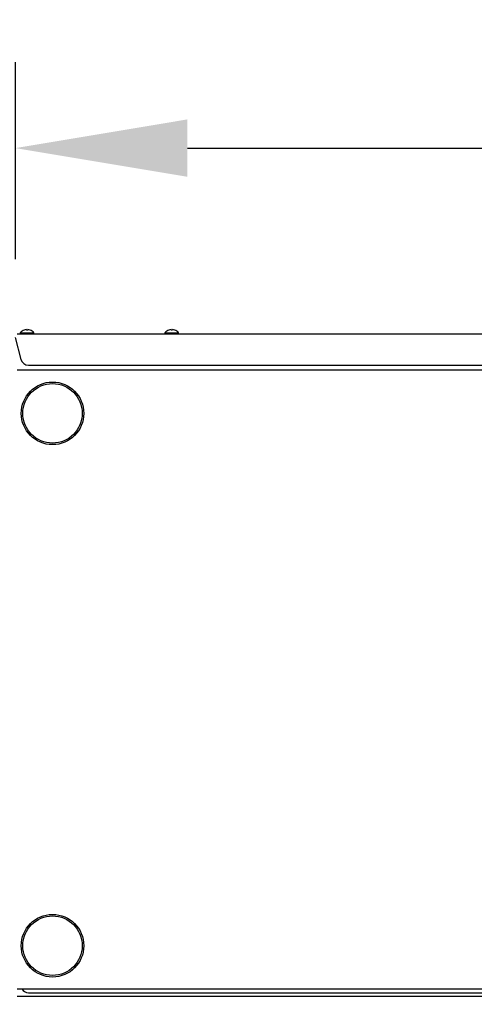
# Model space of a CAD drawing. Extents: x 11 to 232, y 10 to 185.
# Drawn here: x 52 to 66, y 62 to 94 of the extents above; entities that cross this region are included whole.
import ezdxf

# ---------------------------------------------------------------- set-up
doc = ezdxf.new("R2010")
doc.units = 0
doc.header["$MEASUREMENT"] = 0
doc.layers.get('0').update_dxf_attribs({"linetype": 'CONTINUOUS'})
doc.layers.get('DEFPOINTS').update_dxf_attribs({"linetype": 'CONTINUOUS'})
doc.layers.add('OBJECT', color=7, linetype='CONTINUOUS')
doc.styles.get("Standard").update_dxf_attribs({"font": 'GOTHIC.TTF'})
doc.dimstyles.new('WEB_DRAWINGS', dxfattribs={"dimscale": 22, "dimtxt": 0.125, "dimasz": 0.25, "dimexe": 0.125, "dimexo": 0.125, "dimgap": 0.09, "dimtad": 0, "dimtih": 1, "dimtoh": 1, "dimdec": 3, "dimrnd": 0.03125, "dimzin": 0, "dimdsep": 46, "dimlunit": 5, "dimtxsty": 'Standard', "dimcen": 0.09, "dimadec": 0, "dimazin": 0, "dimtfac": 1, "dimtdec": 4, "dimtofl": 0, "dimtmove": 0, "dimatfit": 3, "dimfxl": 1, "dimtolj": 1, "dimtzin": 0, "dimarcsym": 0})

# ---------------------------------------------------------------- blocks, each defined once
blk = doc.blocks.new('*D52')
at = {"layer": 'DEFPOINTS', "color": 0}
for p in [(51.517, 89.688), (51.517, 83.387), (121.517, 83.387)]:
    blk.add_point(p, dxfattribs=at)
at = {"layer": 'OBJECT', "color": 0, "lineweight": -2}
for p, q in [((51.517, 86.137), (51.517, 92.438)), ((121.517, 86.137), (121.517, 92.438)), ((57.017, 89.688), (75.902, 89.688)), ((116.017, 89.688), (97.132, 89.688))]:
    blk.add_line(p, q, dxfattribs=at)
at = {"layer": 'OBJECT', "color": 0}
for points in [[(57.017, 90.605), (57.017, 88.772), (51.517, 89.688)], [(116.017, 88.772), (116.017, 90.605), (121.517, 89.688)]]:
    blk.add_solid(points, dxfattribs=at)
at = {"layer": 'OBJECT', "color": 0, "insert": (86.517, 89.688), "char_height": 2.75, "attachment_point": 5}
blk.add_mtext('\\A1;{70"\\P[1778mm]}', dxfattribs=at)
blk = doc.blocks.new('*D54')
at = {"layer": 'DEFPOINTS', "color": 0}
for p in [(20.157, 73.057), (36.54, 73.057), (53, 21.011)]:
    blk.add_point(p, dxfattribs=at)
at = {"layer": 'OBJECT', "color": 0, "lineweight": -2}
for p, q in [((33.79, 73.057), (17.407, 73.057)), ((20.157, 67.557), (20.157, 53.122)), ((20.157, 26.511), (20.157, 40.946)), ((50.25, 21.011), (17.407, 21.011))]:
    blk.add_line(p, q, dxfattribs=at)
at = {"layer": 'OBJECT', "color": 0}
for points in [[(21.074, 67.557), (19.241, 67.557), (20.157, 73.057)], [(19.241, 26.511), (21.074, 26.511), (20.157, 21.011)]]:
    blk.add_solid(points, dxfattribs=at)
at = {"layer": 'OBJECT', "color": 0, "insert": (20.157, 47.034), "char_height": 2.75, "attachment_point": 5}
blk.add_mtext('\\A1;{52"\\P[1322mm]}', dxfattribs=at)

msp = doc.modelspace()

# ---------------------------------------------------------------- linework, layer by layer
for p, q in [((51.5098, 83.6361), (51.6965, 82.9394)), ((51.5727, 83.7541), (121.4617, 83.7541)), ((51.6735, 83.7941), (51.6735, 83.7541)), ((51.6735, 83.7941), (51.8922, 83.7941)), ((51.7986, 83.8785), (51.7987, 83.8779)), ((51.8701, 83.8924), (51.8737, 83.8779)), ((51.8922, 83.7941), (52.111, 83.7941)), ((51.9107, 83.8779), (51.9143, 83.8924)), ((51.9857, 83.8779), (51.9859, 83.8785)), ((52.111, 83.7541), (52.111, 83.7941)), ((56.2985, 83.7941), (56.2985, 83.7541)), ((56.2985, 83.7941), (56.5172, 83.7941)), ((56.4236, 83.8785), (56.4237, 83.8779)), ((56.4951, 83.8924), (56.4987, 83.8779)), ((56.5172, 83.7941), (56.736, 83.7941)), ((56.5357, 83.8779), (56.5393, 83.8924)), ((56.6107, 83.8779), (56.6109, 83.8785)), ((56.736, 83.7541), (56.736, 83.7941)), ((51.938, 82.7541), (121.0965, 82.7541)), ((121.4642, 82.5939), (51.5703, 82.5939)), ((51.5703, 62.8439), (121.4642, 62.8439)), ((121.4642, 62.5939), (51.5703, 62.5939)), ((51.938, 62.7189), (121.0965, 62.7189))]:
    msp.add_line(p, q)
for centre, radius in [((52.7047, 81.2189), 1), ((52.7047, 81.2189), 0.95), ((52.7047, 64.2189), 1), ((52.7047, 64.2189), 0.95)]:
    msp.add_circle(centre, radius)
for centre, radius, start, end in [((51.8922, 83.6048), 0.2893, 108.8851, 139.13434), ((51.8921, 83.6004), 0.2928, 94.30012, 108.59133), ((51.8922, 83.5815), 0.297, 86.43255, 93.56745), ((51.8924, 83.6004), 0.2928, 71.40867, 85.69988), ((51.8922, 83.6048), 0.2893, 40.86566, 71.1149), ((56.5172, 83.6048), 0.2893, 108.8851, 139.13434), ((56.5171, 83.6004), 0.2928, 94.30012, 108.59133), ((56.5172, 83.5815), 0.297, 86.43255, 93.56745), ((56.5174, 83.6004), 0.2928, 71.40867, 85.69988), ((56.5172, 83.6048), 0.2893, 40.86566, 71.1149), ((51.938, 83.0041), 0.25, 195, 270), ((51.938, 62.9689), 0.25, 210, 270)]:
    msp.add_arc(centre, radius, start, end)

# ---------------------------------------------------------------- dimensions: what is measured, and where the dimension line sits
at = {"layer": 'OBJECT'}
dim = msp.add_linear_dim(base=(51.5172, 89.6884), p1=(121.5172, 83.387), p2=(51.5172, 83.387), text='{70"\\P[1778mm]}', dimstyle='WEB_DRAWINGS', override={"dimpost": '<>"\\X'}, dxfattribs=at)
dim.commit()
dim.dimension.update_dxf_attribs({"geometry": '*D52', "text_midpoint": (86.5172, 89.6884)})
dim = msp.add_linear_dim(base=(20.1574, 73.0571), p1=(52.9996, 21.0106), p2=(36.5399, 73.0571), angle=90, text='{52"\\P[1322mm]}', dimstyle='WEB_DRAWINGS', override={"dimpost": '<>"\\X'}, dxfattribs=at)
dim.commit()
dim.dimension.update_dxf_attribs({"geometry": '*D54', "text_midpoint": (20.1574, 47.0339), "dimtype": 160})

doc.saveas('drawing.dxf')
